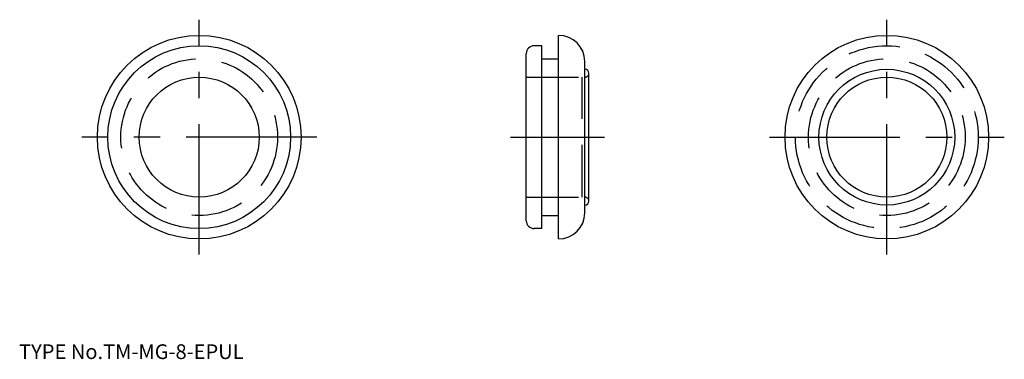
# Model space of a CAD drawing. Extents: x 10 to 199, y 18 to 83.
import ezdxf

# ---------------------------------------------------------------- set-up
doc = ezdxf.new("R2010")
doc.units = 0
doc.header["$LTSCALE"] = 20
doc.linetypes.add('CENTER', pattern=[2, 1.25, -0.25, 0.25, -0.25])
doc.linetypes.add('DASHED', pattern=[0.75, 0.5, -0.25])
for name, color, linetype in [('1', 7, 'CONTINUOUS'), ('3', 2, 'CONTINUOUS'), ('4', 1, 'CONTINUOUS'), ('7', 7, 'CONTINUOUS')]:
    doc.layers.add(name, color=color, linetype=linetype)

msp = doc.modelspace()

# ---------------------------------------------------------------- linework, layer by layer
at = {"layer": '1', "color": 7, "linetype": 'CONTINUOUS'}
for p, q in [((113.34, 41), (113.34, 80)), ((110.14, 78), (108.64, 78)), ((110.14, 43), (110.14, 78)), ((107.14, 44.5), (107.14, 76.5)), ((110.14, 75.5), (113.34, 75.5)), ((118.34, 46), (118.34, 75)), ((118.34, 73.5), (118.39, 73.5)), ((119.14, 48.25), (119.14, 72.75)), ((118.34, 47.5), (118.39, 47.5)), ((110.14, 45.5), (113.34, 45.5)), ((110.14, 43), (108.64, 43))]:
    msp.add_line(p, q, dxfattribs=at)
for centre, radius in [((44.5, 60.5), 19.5), ((176.2, 60.5), 19.5), ((44.5, 60.5), 17.5), ((44.5, 60.5), 11.5), ((176.2, 60.5), 13), ((176.2, 60.5), 11.5)]:
    msp.add_circle(centre, radius, dxfattribs=at)
for centre, radius, start, end in [((113.34, 75), 5, 0, 90), ((108.64, 76.5), 1.5, 90, 180), ((118.39, 72.75), 0.75, 0, 90), ((118.39, 48.25), 0.75, 270, 360), ((113.34, 46), 5, 270, 360), ((108.64, 44.5), 1.5, 180, 270)]:
    msp.add_arc(centre, radius, start, end, dxfattribs=at)
at = {"layer": '3', "color": 2, "linetype": 'DASHED'}
for p, q in [((107.14, 72), (117.84, 72)), ((117.84, 49), (117.84, 72)), ((118.34, 72), (118.39, 72)), ((107.14, 49), (117.84, 49)), ((118.34, 49), (118.39, 49))]:
    msp.add_line(p, q, dxfattribs=at)
for centre, radius in [((176.2, 60.5), 17.5), ((44.5, 60.5), 15), ((176.2, 60.5), 15)]:
    msp.add_circle(centre, radius, dxfattribs=at)
for centre, start, end in [((118.39, 72.75), 270, 360), ((118.39, 48.25), 0, 90)]:
    msp.add_arc(centre, 0.75, start, end, dxfattribs=at)
at = {"layer": '4', "color": 1, "linetype": 'CENTER'}
for p, q in [((44.5, 38), (44.5, 83)), ((176.2, 38), (176.2, 83)), ((67, 60.5), (22, 60.5)), ((104.14, 60.5), (122.14, 60.5)), ((153.7, 60.5), (198.7, 60.5))]:
    msp.add_line(p, q, dxfattribs=at)

# ---------------------------------------------------------------- texts
at = {"layer": '7', "color": 7, "linetype": 'CONTINUOUS', "insert": (10, 18), "char_height": 3, "attachment_point": 7, "line_spacing_factor": 0.674}
msp.add_mtext('{\\H0.94x;{TYPE No.TM-MG-8-EPUL}}', dxfattribs=at)

doc.saveas('drawing.dxf')
